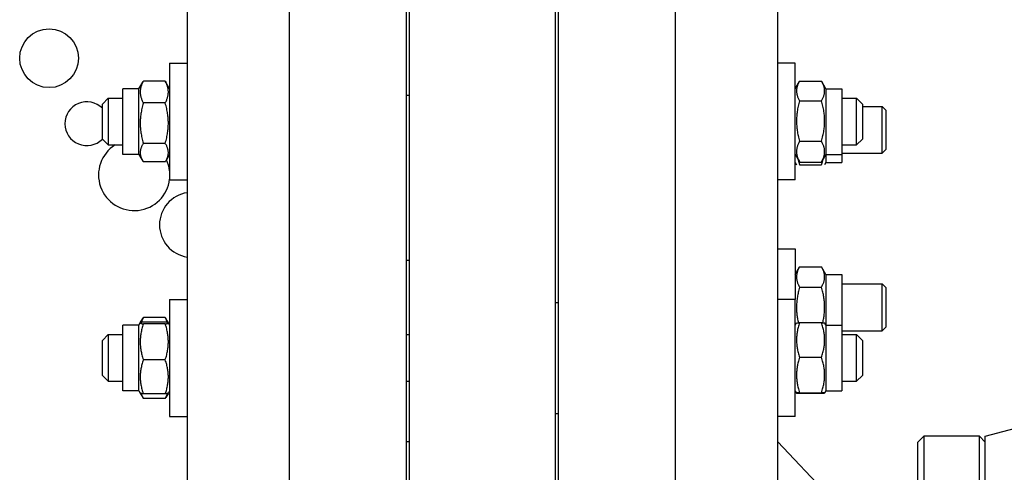
# Model space of a CAD drawing. Units: millimetres. Extents: x 544 to 7315, y 68 to 9534.
# Drawn here: x 2017 to 2262, y 7622 to 7735 of the extents above; entities that cross this region are included whole.
import ezdxf

# ---------------------------------------------------------------- set-up
doc = ezdxf.new("R2010")
doc.units = ezdxf.units.MM
doc.header["$LTSCALE"] = 35
doc.layers.add('Visible Edges(Hillmar_metric)', color=7, linetype='Continuous', lineweight=25)

msp = doc.modelspace()

# ---------------------------------------------------------------- linework, layer by layer
at = {"layer": 'Visible Edges(Hillmar_metric)'}
for p, q in [((2083.9612, 7541.6091), (2083.9612, 8450.0049)), ((2113.1279, 7541.6091), (2113.1279, 8450.0049)), ((2151.0445, 7541.6091), (2151.0445, 8450.0049)), ((2180.2112, 7541.6091), (2180.2112, 8450.0049)), ((2113.857, 7559.7008), (2113.857, 7979.1091)), ((2150.3154, 7559.7008), (2150.3154, 7979.1091)), ((2058.4404, 7748.7051), (2058.4404, 7579.4213)), ((2205.732, 7562.4363), (2205.732, 7748.7051)), ((2054.0654, 7723.762), (2054.0654, 7694.5953)), ((2054.0654, 7723.762), (2058.4404, 7723.762)), ((2210.107, 7723.762), (2205.732, 7723.762)), ((2210.107, 7694.5953), (2210.107, 7723.762)), ((2052.9681, 7719.2717), (2047.5064, 7719.2717)), ((2210.107, 7717.3818), (2211.1513, 7719.1904)), ((2211.2043, 7719.281), (2216.666, 7719.281)), ((2217.7633, 7717.3818), (2216.719, 7719.1904)), ((2042.3987, 7700.9755), (2042.3987, 7717.3818)), ((2046.4091, 7717.3818), (2042.3987, 7717.3818)), ((2046.4091, 7717.3818), (2047.3624, 7719.0329)), ((2046.4091, 7700.9755), (2046.4091, 7717.3818)), ((2054.0654, 7717.3818), (2053.1121, 7719.0329)), ((2217.7633, 7717.3818), (2217.7633, 7700.9755)), ((2217.7633, 7717.3818), (2221.7737, 7717.3818)), ((2221.7737, 7717.3818), (2221.7737, 7700.9755)), ((2037.2945, 7713.5536), (2038.7529, 7715.012)), ((2038.7529, 7715.012), (2038.7529, 7703.3453)), ((2038.7529, 7715.012), (2042.3987, 7715.012)), ((2113.857, 7715.6749), (2113.1279, 7715.6749)), ((2211.2043, 7714.3708), (2216.666, 7714.3708)), ((2221.7737, 7715.012), (2225.4195, 7715.012)), ((2225.4195, 7703.3453), (2225.4195, 7715.012)), ((2226.8779, 7713.5536), (2225.4195, 7715.012)), ((2037.2945, 7704.8036), (2037.2945, 7713.5536)), ((2052.9681, 7713.826), (2047.5064, 7713.826)), ((2226.8779, 7713.5536), (2226.8779, 7704.8036)), ((2226.8779, 7712.9578), (2231.8165, 7712.9578)), ((2231.8165, 7701.2911), (2231.8165, 7712.9578)), ((2232.7112, 7712.0632), (2231.8165, 7712.9578)), ((2232.7112, 7712.0632), (2232.7112, 7702.1858)), ((2037.2945, 7704.8036), (2038.7529, 7703.3453)), ((2226.8779, 7704.8036), (2225.4195, 7703.3453)), ((2038.7529, 7703.3453), (2042.3987, 7703.3453)), ((2052.9681, 7703.7328), (2047.5064, 7703.7328)), ((2211.2043, 7704.2685), (2216.666, 7704.2685)), ((2221.7737, 7703.3453), (2225.4195, 7703.3453)), ((2232.7112, 7702.1858), (2231.8165, 7701.2911)), ((2046.4091, 7700.9755), (2042.3987, 7700.9755)), ((2046.4091, 7700.9755), (2047.3624, 7699.3243)), ((2054.0654, 7700.9755), (2053.1121, 7699.3243)), ((2210.107, 7700.9755), (2211.1513, 7699.1668)), ((2217.7633, 7700.9755), (2216.719, 7699.1668)), ((2217.7633, 7700.9755), (2217.7633, 7698.9214)), ((2217.7633, 7700.9755), (2221.7737, 7700.9755)), ((2221.7737, 7701.2911), (2231.8165, 7701.2911)), ((2221.7737, 7700.9755), (2221.7737, 7698.9214)), ((2052.9681, 7699.0855), (2047.5064, 7699.0855)), ((2210.107, 7698.9214), (2210.4228, 7698.3745)), ((2211.2043, 7699.0763), (2216.666, 7699.0763)), ((2211.2043, 7698.3745), (2216.666, 7698.3745)), ((2217.7633, 7698.9214), (2217.4475, 7698.3745)), ((2217.7633, 7698.9214), (2221.7737, 7698.9214)), ((2054.0654, 7694.5953), (2058.4404, 7694.5953)), ((2210.107, 7694.5953), (2205.732, 7694.5953)), ((2205.732, 7677.3581), (2210.107, 7677.3581)), ((2210.107, 7677.3581), (2210.107, 7664.7077)), ((2113.857, 7674.468), (2113.1279, 7674.468)), ((2210.107, 7670.9779), (2211.2043, 7672.8784)), ((2211.2043, 7672.8784), (2216.666, 7672.8784)), ((2217.7633, 7670.9779), (2216.666, 7672.8784)), ((2217.7633, 7670.9779), (2217.7633, 7658.3275)), ((2217.7633, 7670.9779), (2221.7737, 7670.9779)), ((2221.7737, 7670.9779), (2221.7737, 7658.3275)), ((2211.2043, 7667.8266), (2216.666, 7667.8266)), ((2221.7737, 7668.6081), (2231.8165, 7668.6081)), ((2231.8165, 7656.9414), (2231.8165, 7668.6081)), ((2232.7112, 7667.7135), (2231.8165, 7668.6081)), ((2232.7112, 7667.7135), (2232.7112, 7657.836)), ((2054.0654, 7664.7077), (2054.0654, 7635.541)), ((2054.0654, 7664.7077), (2058.4404, 7664.7077)), ((2150.3154, 7663.9785), (2151.0445, 7663.9785)), ((2210.107, 7664.7077), (2205.732, 7664.7077)), ((2210.107, 7635.541), (2210.107, 7664.7077)), ((2052.9681, 7660.2174), (2047.5064, 7660.2174)), ((2042.3987, 7641.9212), (2042.3987, 7658.3275)), ((2046.4091, 7658.3275), (2042.3987, 7658.3275)), ((2046.4091, 7658.3275), (2046.7301, 7658.8835)), ((2046.4091, 7641.9212), (2046.4091, 7658.3275)), ((2046.7301, 7658.8835), (2047.3624, 7659.9786)), ((2052.9681, 7659.0957), (2047.5064, 7659.0957)), ((2052.9681, 7658.6347), (2047.5064, 7658.6347)), ((2053.7444, 7658.8835), (2053.1121, 7659.9786)), ((2054.0654, 7658.3275), (2053.7444, 7658.8835)), ((2210.107, 7658.3275), (2210.4234, 7658.8755)), ((2211.2043, 7658.9546), (2216.666, 7658.9546)), ((2217.7633, 7658.3275), (2217.4469, 7658.8755)), ((2217.7633, 7658.3275), (2217.7633, 7641.9212)), ((2217.7633, 7658.3275), (2221.7737, 7658.3275)), ((2221.7737, 7658.3275), (2221.7737, 7641.9212)), ((2232.7112, 7657.836), (2231.8165, 7656.9414)), ((2037.2945, 7654.4993), (2038.7529, 7655.9577)), ((2038.7529, 7655.9577), (2038.7529, 7644.291)), ((2038.7529, 7655.9577), (2042.3987, 7655.9577)), ((2113.1279, 7655.9577), (2113.857, 7655.9577)), ((2221.7737, 7656.9414), (2231.8165, 7656.9414)), ((2221.7737, 7655.9577), (2225.4195, 7655.9577)), ((2225.4195, 7644.291), (2225.4195, 7655.9577)), ((2226.8779, 7654.4993), (2225.4195, 7655.9577)), ((2037.2945, 7645.7493), (2037.2945, 7654.4993)), ((2226.8779, 7654.4993), (2226.8779, 7645.7493)), ((2052.9681, 7649.6633), (2047.5064, 7649.6633)), ((2211.2043, 7650.2871), (2216.666, 7650.2871)), ((2037.2945, 7645.7493), (2038.7529, 7644.291)), ((2226.8779, 7645.7493), (2225.4195, 7644.291)), ((2038.7529, 7644.291), (2042.3987, 7644.291)), ((2113.1279, 7644.291), (2113.857, 7644.291)), ((2221.7737, 7644.291), (2225.4195, 7644.291)), ((2046.4091, 7641.9212), (2042.3987, 7641.9212)), ((2046.4091, 7641.9212), (2046.7301, 7641.3652)), ((2046.7301, 7641.3652), (2047.3624, 7640.27)), ((2052.9681, 7641.153), (2047.5064, 7641.153)), ((2053.7444, 7641.3652), (2053.1121, 7640.27)), ((2054.0654, 7641.9212), (2053.7444, 7641.3652)), ((2210.107, 7641.9212), (2210.4234, 7641.3732)), ((2211.2043, 7641.4569), (2216.666, 7641.4569)), ((2211.2043, 7641.2941), (2216.666, 7641.2941)), ((2217.7633, 7641.9212), (2217.4469, 7641.3732)), ((2217.7633, 7641.9212), (2221.7737, 7641.9212)), ((2052.9681, 7640.0312), (2047.5064, 7640.0312)), ((2150.3154, 7636.2702), (2151.0445, 7636.2702)), ((2054.0654, 7635.541), (2058.4404, 7635.541)), ((2210.107, 7635.541), (2205.732, 7635.541)), ((2257.5029, 7630.5674), (2273.6175, 7634.8853)), ((2113.857, 7629.2046), (2113.1279, 7629.2046)), ((2218.1279, 7615.9841), (2205.732, 7629.1796)), ((2240.732, 7629.1091), (2242.1904, 7630.5674)), ((2240.732, 7454.1091), (2240.732, 7629.1091)), ((2242.1904, 7630.5674), (2242.1904, 7452.6507)), ((2256.0445, 7630.5674), (2242.1904, 7630.5674)), ((2256.0445, 7452.6507), (2256.0445, 7630.5674)), ((2257.5029, 7629.1091), (2256.0445, 7630.5674)), ((2257.5029, 7452.6507), (2257.5029, 7630.5674))]:
    msp.add_line(p, q, dxfattribs=at)
msp.add_circle((2024.0005, 7724.9976), 7.3366, dxfattribs=at)
for centre, radius, start, end in [((2033.4116, 7708.645), 5.4743, 44.820707, 315.307646), ((2045.225, 7695.8399), 8.9022, 122.532358, 353.240535), ((2045.225, 7695.8399), 8.9022, 6.759465, 25.140725), ((2059.671, 7683.3772), 8.1287, 98.707642, 261.292358)]:
    msp.add_arc(centre, radius, start, end, dxfattribs=at)
for points, weights in [([(2047.5064, 7719.2717), (2046.048, 7716.5488), (2047.5064, 7713.826)], [1, 1.15470053838, 1]), ([(2047.3624, 7719.0329), (2047.4305, 7719.1509), (2047.5064, 7719.2717)], [1.01340146673, 1.0070192157, 1]), ([(2052.9681, 7713.826), (2054.4264, 7716.5488), (2052.9681, 7719.2717)], [1, 1.15470053838, 1]), ([(2052.9681, 7719.2717), (2053.044, 7719.1509), (2053.1121, 7719.0329)], [1, 1.0070192157, 1.01340146673]), ([(2211.2043, 7719.281), (2209.746, 7716.8259), (2211.2043, 7714.3708)], [1, 1.15470053838, 1]), ([(2216.666, 7714.3708), (2218.1244, 7716.8259), (2216.666, 7719.281)], [1, 1.15470053838, 1]), ([(2211.2043, 7714.3708), (2209.746, 7709.3196), (2211.2043, 7704.2685)], [1, 1.15470053838, 1]), ([(2216.666, 7704.2685), (2218.1244, 7709.3196), (2216.666, 7714.3708)], [1, 1.15470053838, 1]), ([(2047.5064, 7713.826), (2046.048, 7708.7794), (2047.5064, 7703.7328)], [1, 1.15470053838, 1]), ([(2052.9681, 7703.7328), (2054.4264, 7708.7794), (2052.9681, 7713.826)], [1, 1.15470053838, 1]), ([(2047.5064, 7703.7328), (2046.048, 7701.4092), (2047.5064, 7699.0855)], [1, 1.15470053838, 1]), ([(2052.9681, 7699.0855), (2054.4264, 7701.4092), (2052.9681, 7703.7328)], [1, 1.15470053838, 1]), ([(2211.2043, 7704.2685), (2209.746, 7701.6724), (2211.2043, 7699.0763)], [1, 1.15470053838, 1]), ([(2216.666, 7699.0763), (2218.1244, 7701.6724), (2216.666, 7704.2685)], [1, 1.15470053838, 1]), ([(2210.7965, 7699.7814), (2210.9613, 7699.1034), (2211.2043, 7698.3745)], [1.03892349891, 1.02283127227, 1]), ([(2216.666, 7698.3745), (2216.909, 7699.1034), (2217.0738, 7699.7814)], [1, 1.02283127227, 1.03892349891]), ([(2211.2043, 7699.0763), (2211.1773, 7699.1218), (2211.1513, 7699.1668)], [1, 1.00248721534, 1.00489445371]), ([(2216.719, 7699.1668), (2216.693, 7699.1218), (2216.666, 7699.0763)], [1.00489445371, 1.00248721534, 1]), ([(2211.2043, 7672.8784), (2209.746, 7670.3525), (2211.2043, 7667.8266)], [1, 1.15470053838, 1]), ([(2216.666, 7667.8266), (2218.1244, 7670.3525), (2216.666, 7672.8784)], [1, 1.15470053838, 1]), ([(2211.2043, 7667.8266), (2209.8851, 7663.2568), (2210.8878, 7658.9351)], [1, 1.13790195607, 1.02994892433]), ([(2216.9825, 7658.9351), (2217.9852, 7663.2568), (2216.666, 7667.8266)], [1.02994892433, 1.13790195607, 1]), ([(2047.5064, 7660.2174), (2047.1625, 7659.5754), (2046.9734, 7658.992)], [1, 1.03262198723, 1.0514858575]), ([(2047.3624, 7659.9786), (2047.4305, 7660.0966), (2047.5064, 7660.2174)], [1.01340146673, 1.0070192157, 1]), ([(2052.9681, 7660.2174), (2053.044, 7660.0966), (2053.1121, 7659.9786)], [1, 1.0070192157, 1.01340146673]), ([(2053.5011, 7658.992), (2053.312, 7659.5754), (2052.9681, 7660.2174)], [1.0514858575, 1.03262198723, 1]), ([(2047.5064, 7659.0957), (2046.048, 7658.8652), (2047.5064, 7658.6347)], [1, 1.15470053838, 1]), ([(2047.5064, 7658.6347), (2046.048, 7654.149), (2047.5064, 7649.6633)], [1, 1.15470053838, 1]), ([(2052.9681, 7658.6347), (2054.4264, 7658.8652), (2052.9681, 7659.0957)], [1, 1.15470053838, 1]), ([(2052.9681, 7649.6633), (2054.4264, 7654.149), (2052.9681, 7658.6347)], [1, 1.15470053838, 1]), ([(2211.2043, 7658.9546), (2209.746, 7654.6209), (2211.2043, 7650.2871)], [1, 1.15470053838, 1]), ([(2210.4234, 7658.8755), (2210.4446, 7658.9122), (2211.2043, 7658.9546)], [1.07728034732, 1.07502465633, 1]), ([(2216.666, 7658.9546), (2217.4257, 7658.9122), (2217.4469, 7658.8755)], [1, 1.07502465633, 1.07728034732]), ([(2216.666, 7650.2871), (2218.1244, 7654.6209), (2216.666, 7658.9546)], [1, 1.15470053838, 1]), ([(2047.5064, 7649.6633), (2046.048, 7645.4081), (2047.5064, 7641.153)], [1, 1.15470053838, 1]), ([(2052.9681, 7641.153), (2054.4264, 7645.4081), (2052.9681, 7649.6633)], [1, 1.15470053838, 1]), ([(2211.2043, 7650.2871), (2209.746, 7645.872), (2211.2043, 7641.4569)], [1, 1.15470053838, 1]), ([(2216.666, 7641.4569), (2218.1244, 7645.872), (2216.666, 7650.2871)], [1, 1.15470053838, 1]), ([(2047.5064, 7641.153), (2046.787, 7641.2666), (2046.7301, 7641.3652)], [1, 1.07076119801, 1.07678898014]), ([(2046.9031, 7641.2765), (2047.0943, 7640.6878), (2047.5064, 7640.0312)], [1.0586772248, 1.03934546673, 1]), ([(2053.7444, 7641.3652), (2053.6875, 7641.2666), (2052.9681, 7641.153)], [1.07678898014, 1.07076119801, 1]), ([(2052.9681, 7640.0312), (2053.3802, 7640.6878), (2053.5714, 7641.2765)], [1, 1.03934546673, 1.0586772248]), ([(2211.2043, 7641.4569), (2209.746, 7641.3755), (2211.2043, 7641.2941)], [1, 1.15470053838, 1]), ([(2216.666, 7641.2941), (2218.1244, 7641.3755), (2216.666, 7641.4569)], [1, 1.15470053838, 1])]:
    msp.add_rational_spline(points, weights, degree=2, dxfattribs=at)

doc.saveas('drawing.dxf')
